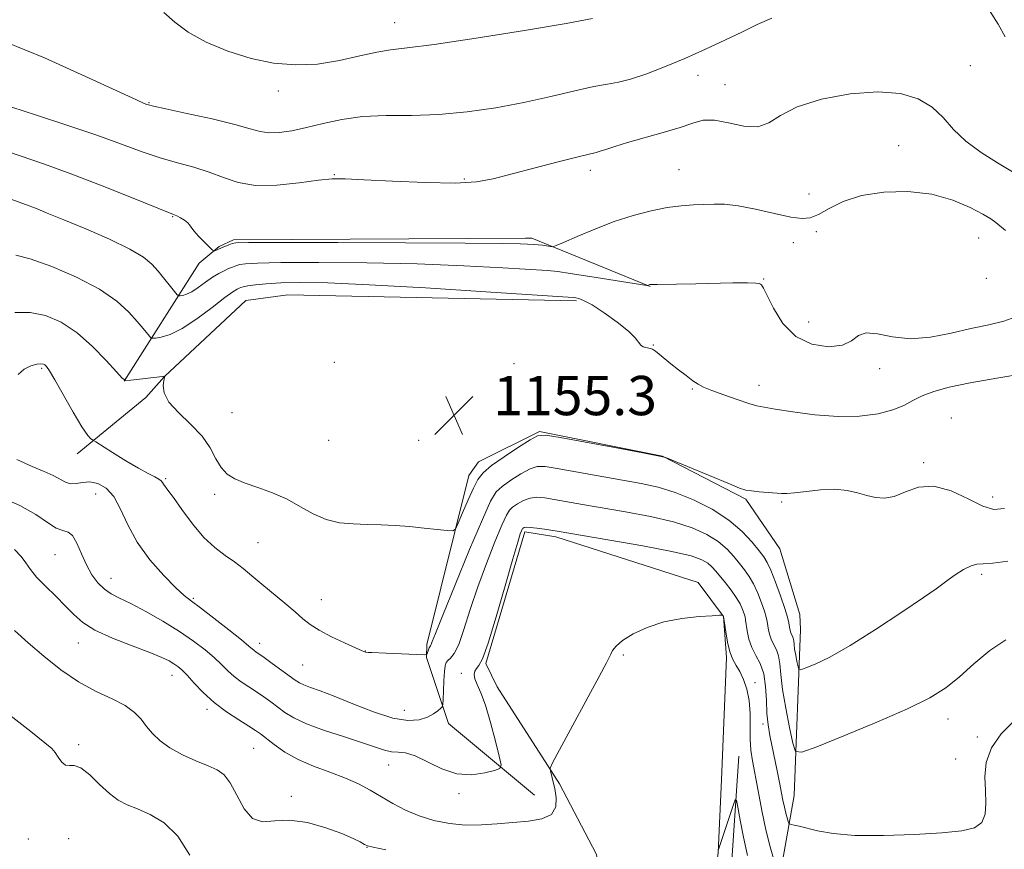
# Model space of a CAD drawing. Extents: x 2067300 to 2070200, y 349800 to 352700.
# Drawn here: x 2068096 to 2068297, y 351042 to 351211 of the extents above; entities that cross this region are included whole.
import ezdxf

# ---------------------------------------------------------------- set-up
doc = ezdxf.new("R2010")
doc.units = 0
doc.header["$MEASUREMENT"] = 0
for name, color, linetype, lineweight in [('DTM HARD BREAKLINE', 7, 'Continuous', 0), ('DTM SPOT ELEVATION', 2, 'Continuous', 13), ('INDEX CONTOUR', 41, 'Continuous', 13), ('INTERMEDIATE CONTOUR', 44, 'Continuous', 0), ('SPOT ELEVATION', 7, 'Continuous', 0)]:
    doc.layers.add(name, color=color, linetype=linetype, lineweight=lineweight)
doc.styles.add('Style-ITALICS', font='ITALICS.shx')

# ---------------------------------------------------------------- blocks, each defined once
blk = doc.blocks.new('SPOT')
at = {"layer": 'SPOT ELEVATION'}
for p, q in [((-3.91, -3.91), (3.82, 3.81)), ((-1.65, 3.77), (1.72, -3.93))]:
    blk.add_line(p, q, dxfattribs=at)

msp = doc.modelspace()

# ---------------------------------------------------------------- linework, layer by layer
at = {"layer": 'DTM HARD BREAKLINE'}
for points in [[(2068117.454, 351137.579, 1153.997), (2068132.716, 351161.553, 1159.544), (2068136.803, 351164.965, 1160.176), (2068139.712, 351166.308, 1160.237), (2068199.145, 351166.635, 1160.468), (2068200.435, 351166.649, 1160.453), (2068224.482, 351156.795, 1157.942)], [(2068209.534, 351153.878, 1155.738), (2068150.778, 351155.126, 1154.706), (2068142.215, 351153.965, 1154.706), (2068125.648, 351138.517, 1153.997), (2068121.849, 351134.252, 1153.797), (2068107.855, 351122.769, 1151.44)], [(2068202.009, 351127.271, 1154.136), (2068189.562, 351121.154, 1154.805), (2068187.592, 351118.378, 1154.837), (2068179.05, 351083.93, 1152.319), (2068178.969, 351081.295, 1151.921), (2068183.49, 351067.832, 1149.323), (2068200.933, 351053.285, 1147.203)], [(2068202.009, 351127.271, 1154.136), (2068227.012, 351122.313, 1154.009), (2068243.983, 351113.501, 1153.801), (2068250.913, 351103.401, 1153.53), (2068254.971, 351090.02, 1153.132), (2068255.09, 351086.962, 1152.973), (2068253.778, 351053.217, 1149.052), (2068249.603, 351029.487, 1144.764), (2068247.123, 350995.267, 1140.477), (2068244.756, 350964.318, 1135.584), (2068244.48, 350948.954, 1133.814), (2068245.645, 350943.291, 1132.619), (2068256.251, 350930.159, 1131.487), (2068258.805, 350928.504, 1130.531), (2068325.476, 350911.65, 1127.582)], [(2068240.053, 351081.3, 1145.752), (2068239.443, 351089.608, 1145.991), (2068234.26, 351096.551, 1146.198), (2068205.324, 351105.857, 1147.633), (2068199.02, 351106.902, 1147.649), (2068191.074, 351080.035, 1147.856), (2068193.374, 351075.313, 1147.537), (2068206.07, 351055.594, 1145.704), (2068213.484, 351041.345, 1144.333), (2068217.058, 351027.847, 1142.453), (2068218.575, 351008.991, 1139.6), (2068217.519, 350985.429, 1135.95), (2068212.804, 350957.134, 1132.379), (2068207.173, 350935.284, 1129.128), (2068201.967, 350924.836, 1127.901)], [(2068240.053, 351081.3, 1145.752), (2068239.045, 351056.375, 1145.226), (2068238.335, 351041.608, 1143.967), (2068235.009, 351014.503, 1140.827), (2068233.281, 350986.242, 1136.826), (2068232.807, 350965.009, 1133.75), (2068235.11, 350930.412, 1128.459)], [(2068242.515, 351061.205, 1144.86), (2068240.875, 351035.974, 1142.246), (2068238.796, 351005.844, 1138.309), (2068236.682, 350975.861, 1133.846), (2068236.9, 350954.505, 1130.547), (2068241.338, 350922.604, 1126.498)]]:
    msp.add_polyline3d(points, dxfattribs=at)
at = {"layer": 'DTM SPOT ELEVATION'}
for p in [(2068172.47, 351210.55, 1166.8), (2068289.68, 351201.78, 1163.085), (2068234.25, 351199.79, 1163.3), (2068239.76, 351197.89, 1162.6), (2068148.84, 351196.62, 1165.6), (2068122.54, 351194.23, 1164.1), (2068275.05, 351185.51, 1160.8), (2068212.32, 351180.5, 1161.5), (2068230.39, 351180.63, 1160.9), (2068160.23, 351179.61, 1162.1), (2068186.67, 351178.71, 1162.2), (2068256.79, 351175.63, 1161.3), (2068127.3, 351171.05, 1159.9), (2068258.32, 351167.97, 1159.3), (2068291.32, 351166.71, 1159.1), (2068253.6, 351165.78, 1158.9), (2068247.57, 351158.34, 1158.1), (2068292.88, 351158.5, 1159.7), (2068256.73, 351149.57, 1158.9), (2068225.144, 351144.929, 1156.074), (2068100.68, 351140.19, 1151.8), (2068160.219, 351141.403, 1155.113), (2068196.765, 351141.107, 1155.314), (2068271.18, 351140.1, 1157.4), (2068233.071, 351135.973, 1155.888), (2068246.63, 351136.73, 1156.5), (2068139.398, 351131.165, 1155.02), (2068285.81, 351130.08, 1154.8), (2068159.071, 351125.48, 1155.345), (2068177.415, 351125.534, 1155.345), (2068280.14, 351120.97, 1154.3), (2068125.904, 351117.714, 1152.182), (2068111.62, 351114.55, 1149.1), (2068135.867, 351114.481, 1153.609), (2068294.17, 351113.98, 1154.6), (2068251.29, 351112.97, 1153.8), (2068144.667, 351104.666, 1152.927), (2068103.346, 351102.247, 1147.128), (2068291.98, 351098.25, 1151.7), (2068114.801, 351097.397, 1148.741), (2068131.518, 351093.31, 1150.182), (2068157.585, 351093.075, 1152.787), (2068108.151, 351084.25, 1145.268), (2068145.05, 351084.14, 1150.554), (2068166.52, 351082.58, 1152.027), (2068219.07, 351081.8, 1145.8), (2068153.76, 351079.74, 1151.02), (2068186.1, 351078.09, 1148.2), (2068127.19, 351077.65, 1145.283), (2068245.85, 351076.17, 1146.3), (2068134.31, 351070.76, 1145.562), (2068174.44, 351070.52, 1150.958), (2068247.48, 351067.73, 1147.6), (2068285.1, 351068.75, 1149.4), (2068291.08, 351065.12, 1148.3), (2068108.22, 351063.52, 1142.3), (2068143.83, 351062.78, 1145.004), (2068286.66, 351060.63, 1149.7), (2068171.25, 351059.38, 1147.237), (2068151.46, 351053, 1144.167), (2068185.58, 351053.57, 1147.717), (2068097.97, 351044.34, 1141.2), (2068106.18, 351044.4, 1140.4), (2068166.88, 351042.65, 1143.95)]:
    msp.add_point(p, dxfattribs=at)
at = {"layer": 'INDEX CONTOUR'}
for points in [[(2068091.286, 351185.141, 1160), (2068101.221, 351181.703, 1160), (2068106.796, 351179.689, 1160), (2068112.989, 351177.312, 1160), (2068118.966, 351174.939, 1160), (2068127.522, 351171.5, 1160), (2068128.147, 351171.207, 1160), (2068128.8969, 351170.8, 1160), (2068129.7241, 351170.303, 1160), (2068130.392, 351169.819, 1160), (2068130.76, 351169.404, 1160), (2068131.056, 351168.919, 1160), (2068131.603, 351168.173, 1160), (2068132.608, 351167.066, 1160), (2068133.813, 351165.839, 1160), (2068135.43, 351164.257, 1160), (2068135.699, 351164.074, 1160), (2068135.884, 351164.114, 1160), (2068137.232, 351164.706, 1160), (2068138.7591, 351165.338, 1160), (2068139.4069, 351165.593, 1160), (2068140.157, 351165.739, 1160), (2068142.748, 351165.797, 1160), (2068149.297, 351165.799, 1160), (2068160.92, 351165.776, 1160), (2068174.738, 351165.732, 1160), (2068186.871, 351165.667, 1160), (2068194.372, 351165.584, 1160), (2068198.0231, 351165.499, 1160), (2068201.022, 351165.378, 1160), (2068201.697, 351165.322, 1160), (2068202.557, 351165.212, 1160), (2068204.196, 351164.963, 1160), (2068204.68, 351164.933, 1160), (2068205.378, 351165.153, 1160), (2068206.886, 351165.81, 1160), (2068209.614, 351167.011, 1160), (2068213.225, 351168.526, 1160), (2068217.192, 351170.046, 1160), (2068221.063, 351171.31, 1160), (2068224.679, 351172.266, 1160), (2068227.955, 351172.914, 1160), (2068230.829, 351173.272, 1160), (2068233.33, 351173.439, 1160), (2068237.492, 351173.62, 1160), (2068239.638, 351173.585, 1160), (2068242.385, 351173.258, 1160), (2068245.9661, 351172.55, 1160), (2068249.809, 351171.685, 1160), (2068253.145, 351170.963, 1160), (2068255.436, 351170.643, 1160), (2068257.084, 351170.811, 1160), (2068258.721, 351171.509, 1160), (2068260.894, 351172.709, 1160), (2068263.788, 351174.106, 1160), (2068267.5001, 351175.323, 1160), (2068272.0269, 351176.038, 1160), (2068276.963, 351176.147, 1160), (2068281.803, 351175.597, 1160), (2068286.098, 351174.413, 1160), (2068289.626, 351172.928, 1160), (2068292.223, 351171.548, 1160), (2068293.833, 351170.572, 1160), (2068294.834, 351169.85, 1160), (2068296.841, 351168.2041, 1160)], [(2068095.593, 351121.593, 1150), (2068098.74, 351120.182, 1150), (2068101.155, 351119.182, 1150), (2068102.978, 351118.372, 1150), (2068105.481, 351116.96, 1150), (2068106.537, 351116.632, 1150), (2068107.69, 351116.701, 1150), (2068108.993, 351116.94, 1150), (2068110.471, 351117.039, 1150), (2068112.118, 351116.7141, 1150), (2068113.803, 351115.78, 1150), (2068115.367, 351114.073, 1150), (2068116.736, 351111.509, 1150), (2068118.193, 351108.309, 1150), (2068120.109, 351104.77, 1150), (2068122.694, 351101.206, 1150), (2068125.514, 351097.981, 1150), (2068127.975, 351095.4771, 1150), (2068129.693, 351093.899, 1150), (2068131.141, 351092.752, 1150), (2068133.001, 351091.366, 1150), (2068135.714, 351089.287, 1150), (2068138.746, 351086.916, 1150), (2068141.318, 351084.869, 1150), (2068142.854, 351083.609, 1150), (2068143.922, 351082.6809, 1150), (2068144.271, 351082.419, 1150), (2068145.941, 351081.258, 1150), (2068147.575, 351080.096, 1150), (2068152.26, 351076.693, 1150), (2068153.118, 351076.1329, 1150), (2068154.037, 351075.692, 1150), (2068155.35, 351075.205, 1150), (2068157.3109, 351074.5, 1150), (2068160.157, 351073.402, 1150), (2068163.966, 351071.848, 1150), (2068168.188, 351070.21, 1150), (2068172.116, 351068.967, 1150), (2068175.193, 351068.479, 1150), (2068177.47, 351068.617, 1150), (2068179.15, 351069.129, 1150), (2068180.408, 351069.7831, 1150), (2068181.307, 351070.43, 1150), (2068181.884, 351070.941, 1150), (2068182.187, 351071.273, 1150), (2068182.313, 351071.735, 1150), (2068182.368, 351072.724, 1150), (2068182.442, 351074.472, 1150), (2068182.541, 351076.5639, 1150), (2068182.655, 351078.424, 1150), (2068182.787, 351079.615, 1150), (2068182.991, 351080.276, 1150), (2068183.3369, 351080.686, 1150), (2068183.882, 351081.151, 1150), (2068184.619, 351082.087, 1150), (2068185.529, 351083.934, 1150), (2068186.606, 351086.996, 1150), (2068187.883, 351091.029, 1150), (2068189.408, 351095.652, 1150), (2068191.167, 351100.448, 1150), (2068192.913, 351104.85, 1150), (2068194.335, 351108.257, 1150), (2068195.234, 351110.2651, 1150), (2068195.843, 351111.273, 1150), (2068196.506, 351111.879, 1150), (2068197.484, 351112.551, 1150), (2068198.72, 351113.231, 1150), (2068200.074, 351113.7291, 1150), (2068201.465, 351113.902, 1150), (2068203.037, 351113.79, 1150), (2068204.991, 351113.476, 1150), (2068210.722, 351112.463, 1150), (2068219.506, 351110.941, 1150), (2068224.554, 351109.983, 1150), (2068229.238, 351108.893, 1150), (2068233.057, 351107.672, 1150), (2068236.042, 351106.332, 1150), (2068238.353, 351104.884, 1150), (2068240.145, 351103.354, 1150), (2068241.554, 351101.826, 1150), (2068242.708, 351100.397, 1150), (2068243.722, 351099.112, 1150), (2068244.652, 351097.812, 1150), (2068245.538, 351096.286, 1150), (2068246.399, 351094.413, 1150), (2068247.172, 351092.447, 1150), (2068247.769, 351090.731, 1150), (2068248.135, 351089.5101, 1150), (2068248.334, 351088.621, 1150), (2068248.605, 351086.858, 1150), (2068248.822, 351085.821, 1150), (2068249.166, 351084.794, 1150), (2068250.185, 351082.82, 1150), (2068250.612, 351081.594, 1150), (2068250.855, 351079.987, 1150), (2068251.061, 351077.794, 1150), (2068251.431, 351074.802, 1150), (2068252.095, 351070.981, 1150), (2068252.885, 351067.039, 1150), (2068253.559, 351063.867, 1150), (2068254.097, 351062.178, 1150), (2068255.358, 351061.983, 1150), (2068258.423, 351063.114, 1150), (2068263.914, 351065.333, 1150), (2068270.621, 351068.109, 1150), (2068276.872, 351070.842, 1150), (2068281.414, 351073.101, 1150), (2068284.6571, 351075.129, 1150), (2068287.429, 351077.34, 1150), (2068290.399, 351079.988, 1150), (2068293.598, 351082.688, 1150), (2068296.902, 351084.897, 1150)]]:
    msp.add_polyline3d(points, dxfattribs=at)
at = {"layer": 'INTERMEDIATE CONTOUR'}
for points in [[(2068125.5319, 351212.623, 1166), (2068127.778, 351210.65, 1166), (2068130.481, 351208.608, 1166), (2068134.169, 351206.579, 1166), (2068138.583, 351204.731, 1166), (2068143.267, 351203.255, 1166), (2068147.856, 351202.31, 1166), (2068152.34, 351201.932, 1166), (2068156.8, 351202.125, 1166), (2068161.242, 351202.832, 1166), (2068165.383, 351203.764, 1166), (2068168.867, 351204.568, 1166), (2068171.661, 351205.022, 1166), (2068175.024, 351205.399, 1166), (2068180.538, 351206.102, 1166), (2068189.103, 351207.392, 1166), (2068198.896, 351208.974, 1166), (2068207.411, 351210.4101, 1166), (2068212.786, 351211.366, 1166)], [(2068293.571, 351213.055, 1164), (2068295.329, 351210.2441, 1164), (2068296.759, 351207.664, 1164)], [(2068093.269, 351206.647, 1164), (2068101.245, 351203.354, 1164), (2068109.441, 351199.677, 1164), (2068119.934, 351194.822, 1164), (2068121.553, 351194.103, 1164), (2068122.032, 351193.915, 1164), (2068122.395, 351193.803, 1164), (2068123.442, 351193.552, 1164), (2068125.922, 351193.008, 1164), (2068130.231, 351192.082, 1164), (2068135.371, 351190.947, 1164), (2068139.991, 351189.8371, 1164), (2068143.099, 351188.957, 1164), (2068145.133, 351188.368, 1164), (2068146.885, 351188.099, 1164), (2068149.007, 351188.166, 1164), (2068151.5901, 351188.54, 1164), (2068154.58, 351189.178, 1164), (2068157.945, 351190.008, 1164), (2068161.725, 351190.83, 1164), (2068165.9791, 351191.4139, 1164), (2068170.74, 351191.617, 1164), (2068175.937, 351191.653, 1164), (2068181.469, 351191.822, 1164), (2068187.228, 351192.3589, 1164), (2068193.063, 351193.226, 1164), (2068198.811, 351194.317, 1164), (2068204.281, 351195.515, 1164), (2068209.148, 351196.645, 1164), (2068213.058, 351197.522, 1164), (2068215.839, 351198.0421, 1164), (2068218.059, 351198.4411, 1164), (2068220.467, 351199.04, 1164), (2068223.6369, 351200.085, 1164), (2068227.442, 351201.528, 1164), (2068231.5771, 351203.251, 1164), (2068235.75, 351205.126, 1164), (2068239.723, 351207, 1164), (2068243.267, 351208.713, 1164), (2068246.296, 351210.164, 1164), (2068249.268, 351211.4729, 1164)], [(2068094.601, 351193.371, 1162), (2068099.6209, 351191.724, 1162), (2068105.7861, 351189.6899, 1162), (2068111.876, 351187.619, 1162), (2068116.94, 351185.8, 1162), (2068121.11, 351184.276, 1162), (2068124.79, 351183.03, 1162), (2068128.302, 351182.02, 1162), (2068131.652, 351181.108, 1162), (2068134.763, 351180.132, 1162), (2068137.643, 351179.013, 1162), (2068140.644, 351177.996, 1162), (2068144.203, 351177.409, 1162), (2068148.546, 351177.467, 1162), (2068153.073, 351177.93, 1162), (2068156.974, 351178.445, 1162), (2068159.788, 351178.727, 1162), (2068162.46, 351178.755, 1162), (2068166.283, 351178.579, 1162), (2068172.079, 351178.266, 1162), (2068178.779, 351177.975, 1162), (2068184.843, 351177.883, 1162), (2068189.185, 351178.137, 1162), (2068192.556, 351178.751, 1162), (2068200.815, 351180.941, 1162), (2068205.762, 351182.212, 1162), (2068209.852, 351183.237, 1162), (2068213.482, 351184.106, 1162), (2068214.324, 351184.351, 1162), (2068215.499, 351184.753, 1162), (2068217.299, 351185.354, 1162), (2068219.912, 351186.15, 1162), (2068227.165, 351188.1799, 1162), (2068230.5839, 351189.217, 1162), (2068233.166, 351190.109, 1162), (2068235.303, 351190.671, 1162), (2068237.598, 351190.703, 1162), (2068240.47, 351190.144, 1162), (2068243.5809, 351189.48, 1162), (2068246.409, 351189.338, 1162), (2068248.669, 351190.162, 1162), (2068251.029, 351191.672, 1162), (2068254.398, 351193.407, 1162), (2068259.357, 351194.947, 1162), (2068265.182, 351196.042, 1162), (2068270.825, 351196.485, 1162), (2068275.446, 351196.126, 1162), (2068279.052, 351195.039, 1162), (2068281.8569, 351193.354, 1162), (2068284.12, 351191.217, 1162), (2068286.259, 351188.827, 1162), (2068288.735, 351186.401, 1162), (2068291.84, 351184.12, 1162), (2068295.188, 351182.041, 1162), (2068298.225, 351180.191, 1162)], [(2068093.66, 351174.882, 1158), (2068097.607, 351173.451, 1158), (2068099.397, 351172.758, 1158), (2068101.801, 351171.788, 1158), (2068105.1731, 351170.4, 1158), (2068109.642, 351168.5359, 1158), (2068114.444, 351166.446, 1158), (2068118.591, 351164.4589, 1158), (2068121.358, 351162.814, 1158), (2068123.0771, 351161.387, 1158), (2068124.341, 351159.966, 1158), (2068128.268, 351155.148, 1158), (2068128.554, 351154.9259, 1158), (2068128.848, 351154.923, 1158), (2068129.358, 351155.003, 1158), (2068130.137, 351155.24, 1158), (2068131.2019, 351155.763, 1158), (2068132.538, 351156.64, 1158), (2068134.01, 351157.699, 1158), (2068135.449, 351158.709, 1158), (2068136.72, 351159.488, 1158), (2068137.804, 351160.051, 1158), (2068138.716, 351160.467, 1158), (2068139.485, 351160.7939, 1158), (2068140.21, 351161.056, 1158), (2068141.007, 351161.2731, 1158), (2068142.152, 351161.456, 1158), (2068144.564, 351161.6, 1158), (2068149.317, 351161.694, 1158), (2068157.071, 351161.721, 1158), (2068166.805, 351161.647, 1158), (2068177.078, 351161.431, 1158), (2068186.583, 351161.0591, 1158), (2068194.542, 351160.631, 1158), (2068203.618, 351160.055, 1158), (2068205.707, 351159.858, 1158), (2068208.195, 351159.503, 1158), (2068212.202, 351158.881, 1158), (2068223.828, 351157.0489, 1158), (2068223.986, 351157.0489, 1158), (2068224.277, 351157.168, 1158), (2068224.436, 351157.205, 1158), (2068224.89, 351157.236, 1158), (2068225.939, 351157.265, 1158), (2068233.8151, 351157.398, 1158), (2068241.348, 351157.541, 1158), (2068244.287, 351157.567, 1158), (2068245.97, 351157.529, 1158), (2068246.691, 351157.442, 1158), (2068246.939, 351157.3299, 1158), (2068247.15, 351157.143, 1158), (2068247.552, 351156.515, 1158), (2068248.317, 351155.007, 1158), (2068249.604, 351152.394, 1158), (2068251.509, 351149.321, 1158), (2068254.114, 351146.65, 1158), (2068257.376, 351145.064, 1158), (2068260.761, 351144.538, 1158), (2068263.61, 351144.868, 1158), (2068265.492, 351145.794, 1158), (2068266.875, 351146.821, 1158), (2068268.453, 351147.399, 1158), (2068270.779, 351147.17, 1158), (2068273.84, 351146.56, 1158), (2068277.485, 351146.19, 1158), (2068281.536, 351146.515, 1158), (2068285.73, 351147.331, 1158), (2068289.779, 351148.268, 1158), (2068293.415, 351149.049, 1158), (2068296.452, 351149.761, 1158), (2068298.724, 351150.585, 1158)], [(2068095.391, 351163.2, 1156), (2068098.353, 351162.478, 1156), (2068102.714, 351160.93, 1156), (2068107.744, 351158.747, 1156), (2068112.424, 351156.275, 1156), (2068115.951, 351153.826, 1156), (2068118.41, 351151.583, 1156), (2068120.105, 351149.695, 1156), (2068121.3, 351148.278, 1156), (2068122.603, 351146.6861, 1156), (2068122.89, 351146.3729, 1156), (2068123.21, 351146.282, 1156), (2068123.838, 351146.336, 1156), (2068125.007, 351146.518, 1156), (2068126.796, 351147.062, 1156), (2068129.24, 351148.262, 1156), (2068132.27, 351150.258, 1156), (2068135.384, 351152.5701, 1156), (2068137.972, 351154.563, 1156), (2068139.587, 351155.76, 1156), (2068140.424, 351156.309, 1156), (2068140.84, 351156.519, 1156), (2068141.175, 351156.652, 1156), (2068141.684, 351156.786, 1156), (2068142.607, 351156.953, 1156), (2068144.1479, 351157.173, 1156), (2068146.379, 351157.404, 1156), (2068149.338, 351157.589, 1156), (2068153.222, 351157.667, 1156), (2068158.871, 351157.5629, 1156), (2068167.285, 351157.195, 1156), (2068178.7941, 351156.5349, 1156), (2068191.061, 351155.762, 1156), (2068208.823, 351154.588, 1156), (2068209.397, 351154.5271, 1156), (2068209.949, 351154.406, 1156), (2068210.964, 351154, 1156), (2068212.663, 351153.064, 1156), (2068215.117, 351151.47, 1156), (2068217.811, 351149.545, 1156), (2068220.086, 351147.7301, 1156), (2068221.458, 351146.378, 1156), (2068222.582, 351144.897, 1156), (2068223.061, 351144.558, 1156), (2068223.596, 351144.376, 1156), (2068224.545, 351144.201, 1156), (2068224.994, 351144.036, 1156), (2068225.567, 351143.682, 1156), (2068226.36, 351143.062, 1156), (2068228.701, 351141.1151, 1156), (2068230.23, 351139.891, 1156), (2068231.799, 351138.678, 1156), (2068233.178, 351137.65, 1156), (2068234.256, 351136.919, 1156), (2068235.383, 351136.33, 1156), (2068237.026, 351135.663, 1156), (2068239.461, 351134.773, 1156), (2068242.209, 351133.816, 1156), (2068244.601, 351133.0251, 1156), (2068246.225, 351132.555, 1156), (2068247.7061, 351132.252, 1156), (2068249.926, 351131.883, 1156), (2068253.505, 351131.3, 1156), (2068258.012, 351130.691, 1156), (2068262.75, 351130.331, 1156), (2068267.117, 351130.426, 1156), (2068270.8811, 351130.918, 1156), (2068273.9009, 351131.683, 1156), (2068276.14, 351132.602, 1156), (2068277.961, 351133.587, 1156), (2068279.8331, 351134.553, 1156), (2068282.193, 351135.444, 1156), (2068285.365, 351136.303, 1156), (2068289.645, 351137.198, 1156), (2068295.069, 351138.161, 1156), (2068300.649, 351139.081, 1156)], [(2068095.196, 351151.511, 1154), (2068098.304, 351151.509, 1154), (2068101.441, 351150.904, 1154), (2068104.646, 351149.543, 1154), (2068107.872, 351147.419, 1154), (2068111.024, 351144.638, 1154), (2068113.805, 351141.751, 1154), (2068115.87, 351139.422, 1154), (2068117.041, 351138.14, 1154), (2068117.808, 351137.706, 1154), (2068118.827, 351137.748, 1154), (2068125.272, 351138.503, 1154), (2068125.707, 351138.574, 1154), (2068125.701, 351138.52, 1154), (2068125.539, 351137.717, 1154), (2068125.401, 351136.663, 1154), (2068125.594, 351135.165, 1154), (2068126.547, 351133.297, 1154), (2068128.507, 351131.14, 1154), (2068130.982, 351128.793, 1154), (2068133.3, 351126.361, 1154), (2068134.956, 351123.962, 1154), (2068136.13, 351121.765, 1154), (2068137.171, 351119.951, 1154), (2068138.393, 351118.634, 1154), (2068139.972, 351117.66, 1154), (2068142.046, 351116.807, 1154), (2068144.681, 351115.88, 1154), (2068147.637, 351114.797, 1154), (2068150.603, 351113.501, 1154), (2068153.343, 351111.997, 1154), (2068155.9349, 351110.518, 1154), (2068158.534, 351109.356, 1154), (2068161.26, 351108.718, 1154), (2068164.081, 351108.47, 1154), (2068166.931, 351108.393, 1154), (2068169.762, 351108.301, 1154), (2068172.607, 351108.15, 1154), (2068175.517, 351107.93, 1154), (2068178.472, 351107.646, 1154), (2068181.157, 351107.351, 1154), (2068183.184, 351107.114, 1154), (2068184.3141, 351107.045, 1154), (2068184.9, 351107.434, 1154), (2068185.448, 351108.613, 1154), (2068186.333, 351110.751, 1154), (2068187.437, 351113.357, 1154), (2068188.512, 351115.774, 1154), (2068189.428, 351117.532, 1154), (2068190.518, 351118.9039, 1154), (2068192.229, 351120.348, 1154), (2068194.805, 351122.173, 1154), (2068197.68, 351124.081, 1154), (2068200.082, 351125.625, 1154), (2068201.591, 351126.448, 1154), (2068203.19, 351126.562, 1154), (2068206.213, 351126.07, 1154), (2068217.664, 351123.976, 1154), (2068222.984, 351122.9809, 1154), (2068226.062, 351122.375, 1154), (2068227.319, 351122.092, 1154), (2068227.625, 351121.99, 1154), (2068227.804, 351121.91, 1154), (2068240.616, 351116.62, 1154), (2068242.699, 351115.789, 1154), (2068243.953, 351115.391, 1154), (2068245.1, 351115.205, 1154), (2068246.674, 351115.051, 1154), (2068251.2211, 351114.669, 1154), (2068252.322, 351114.659, 1154), (2068253.892, 351114.801, 1154), (2068256.289, 351115.114, 1154), (2068259.184, 351115.433, 1154), (2068262.078, 351115.547, 1154), (2068264.575, 351115.31, 1154), (2068266.701, 351114.83, 1154), (2068268.586, 351114.282, 1154), (2068270.362, 351113.843, 1154), (2068272.172, 351113.712, 1154), (2068274.16, 351114.093, 1154), (2068276.456, 351115.034, 1154), (2068279.13, 351115.973, 1154), (2068282.236, 351116.19, 1154), (2068285.737, 351115.219, 1154), (2068289.225, 351113.592, 1154), (2068292.203, 351112.096, 1154), (2068294.416, 351111.388, 1154), (2068296.589, 351111.631, 1154)], [(2068095.87, 351138.9, 1152), (2068097.101, 351139.989, 1152), (2068098.49, 351140.651, 1152), (2068099.713, 351140.989, 1152), (2068100.527, 351141.096, 1152), (2068101.0129, 351141.0321, 1152), (2068101.334, 351140.847, 1152), (2068101.669, 351140.508, 1152), (2068102.257, 351139.643, 1152), (2068103.354, 351137.796, 1152), (2068107.094, 351131.242, 1152), (2068108.869, 351128.25, 1152), (2068110.035, 351126.507, 1152), (2068110.672, 351125.777, 1152), (2068110.976, 351125.5831, 1152), (2068111.183, 351125.482, 1152), (2068111.681, 351125.177, 1152), (2068115.079, 351123.025, 1152), (2068117.777, 351121.347, 1152), (2068120.358, 351119.807, 1152), (2068122.319, 351118.734, 1152), (2068123.66, 351118.061, 1152), (2068124.506, 351117.617, 1152), (2068124.987, 351117.256, 1152), (2068125.252, 351116.926, 1152), (2068125.457, 351116.596, 1152), (2068126.366, 351115.3889, 1152), (2068127.467, 351113.859, 1152), (2068129.19, 351111.403, 1152), (2068131.344, 351108.489, 1152), (2068133.657, 351105.748, 1152), (2068135.898, 351103.659, 1152), (2068137.997, 351102.089, 1152), (2068139.925, 351100.752, 1152), (2068141.69, 351099.398, 1152), (2068143.461, 351097.914, 1152), (2068145.443, 351096.225, 1152), (2068150.129, 351092.3451, 1152), (2068152.228, 351090.581, 1152), (2068153.84, 351089.179, 1152), (2068155.316, 351087.999, 1152), (2068157.1449, 351086.829, 1152), (2068159.628, 351085.528, 1152), (2068162.311, 351084.254, 1152), (2068164.552, 351083.238, 1152), (2068165.892, 351082.6461, 1152), (2068166.599, 351082.389, 1152), (2068167.1249, 351082.31, 1152), (2068167.8691, 351082.275, 1152), (2068170.745, 351082.184, 1152), (2068178.53, 351081.85, 1152), (2068178.958, 351081.903, 1152), (2068179.087, 351082.095, 1152), (2068179.381, 351082.861, 1152), (2068179.546, 351083.23, 1152), (2068179.687, 351083.473, 1152), (2068179.813, 351083.667, 1152), (2068179.941, 351083.931, 1152), (2068180.156, 351084.514, 1152), (2068180.7991, 351086.202, 1152), (2068182.278, 351089.916, 1152), (2068184.798, 351096.0929, 1152), (2068187.756, 351103.247, 1152), (2068190.349, 351109.41, 1152), (2068192.013, 351113.127, 1152), (2068193.141, 351114.992, 1152), (2068194.367, 351116.114, 1152), (2068196.145, 351117.3619, 1152), (2068198.2, 351118.656, 1152), (2068200.078, 351119.677, 1152), (2068201.528, 351120.175, 1152), (2068203.113, 351120.176, 1152), (2068205.5991, 351119.774, 1152), (2068222.689, 351116.701, 1152), (2068226.128, 351115.943, 1152), (2068229.56, 351114.894, 1152), (2068233.303, 351113.377, 1152), (2068237.089, 351111.4591, 1152), (2068240.506, 351109.267, 1152), (2068243.223, 351106.954, 1152), (2068245.247, 351104.772, 1152), (2068246.669, 351102.996, 1152), (2068247.61, 351101.761, 1152), (2068248.311, 351100.638, 1152), (2068249.048, 351099.056, 1152), (2068250.009, 351096.644, 1152), (2068251.044, 351093.843, 1152), (2068251.922, 351091.292, 1152), (2068252.467, 351089.485, 1152), (2068252.742, 351088.329, 1152), (2068252.952, 351087.029, 1152), (2068253.037, 351086.601, 1152), (2068253.151, 351086.253, 1152), (2068253.485, 351085.606, 1152), (2068253.624, 351085.205, 1152), (2068253.704, 351084.679, 1152), (2068253.771, 351083.962, 1152), (2068253.892, 351082.982, 1152), (2068254.11, 351081.732, 1152), (2068254.368, 351080.442, 1152), (2068254.589, 351079.403, 1152), (2068254.765, 351078.851, 1152), (2068255.178, 351078.787, 1152), (2068256.181, 351079.157, 1152), (2068258.088, 351079.958, 1152), (2068261.0511, 351081.3879, 1152), (2068265.183, 351083.698, 1152), (2068270.388, 351086.956, 1152), (2068275.7399, 351090.499, 1152), (2068280.106, 351093.481, 1152), (2068282.691, 351095.298, 1152), (2068285.135, 351097.094, 1152), (2068286.595, 351098.11, 1152), (2068288.282, 351099.18, 1152), (2068289.815, 351099.982, 1152), (2068290.982, 351100.299, 1152), (2068292.237, 351100.353, 1152), (2068294.2, 351100.474, 1152), (2068297.27, 351100.92, 1152)], [(2068092.044, 351114.094, 1148), (2068096.204, 351112.265, 1148), (2068099.464, 351110.394, 1148), (2068101.869, 351108.744, 1148), (2068103.642, 351107.608, 1148), (2068104.99, 351107.128, 1148), (2068106.056, 351106.84, 1148), (2068106.969, 351106.129, 1148), (2068107.847, 351104.557, 1148), (2068108.757, 351102.404, 1148), (2068109.757, 351100.13, 1148), (2068110.886, 351098.119, 1148), (2068112.1199, 351096.466, 1148), (2068113.421, 351095.193, 1148), (2068114.801, 351094.261, 1148), (2068116.4969, 351093.396, 1148), (2068118.7991, 351092.265, 1148), (2068121.866, 351090.631, 1148), (2068125.332, 351088.652, 1148), (2068128.702, 351086.584, 1148), (2068131.573, 351084.639, 1148), (2068133.915, 351082.865, 1148), (2068135.788, 351081.269, 1148), (2068137.28, 351079.847, 1148), (2068138.567, 351078.574, 1148), (2068139.851, 351077.414, 1148), (2068141.283, 351076.335, 1148), (2068142.8229, 351075.305, 1148), (2068144.3809, 351074.2939, 1148), (2068145.884, 351073.276, 1148), (2068147.327, 351072.245, 1148), (2068150.151, 351070.12, 1148), (2068151.964, 351068.986, 1148), (2068154.581, 351067.756, 1148), (2068158.215, 351066.423, 1148), (2068162.265, 351065.1, 1148), (2068165.923, 351063.928, 1148), (2068168.581, 351063.026, 1148), (2068170.426, 351062.418, 1148), (2068171.844, 351062.103, 1148), (2068173.196, 351062.019, 1148), (2068174.73, 351061.863, 1148), (2068176.6711, 351061.272, 1148), (2068182.069, 351058.616, 1148), (2068185.158, 351057.593, 1148), (2068188.194, 351057.404, 1148), (2068190.866, 351057.788, 1148), (2068192.848, 351058.309, 1148), (2068193.901, 351058.712, 1148), (2068194.143, 351059.459, 1148), (2068193.781, 351061.19, 1148), (2068193.018, 351064.283, 1148), (2068192.029, 351068.06, 1148), (2068190.986, 351071.583, 1148), (2068190.044, 351074.124, 1148), (2068189.299, 351075.799, 1148), (2068188.83, 351076.934, 1148), (2068188.692, 351077.808, 1148), (2068188.828, 351078.5021, 1148), (2068189.158, 351079.049, 1148), (2068189.638, 351079.6319, 1148), (2068190.381, 351081.03, 1148), (2068191.543, 351084.173, 1148), (2068193.181, 351089.548, 1148), (2068194.982, 351095.863, 1148), (2068196.537, 351101.387, 1148), (2068197.537, 351104.802, 1148), (2068198.069, 351106.454, 1148), (2068198.32, 351107.104, 1148), (2068198.455, 351107.404, 1148), (2068198.546, 351107.555, 1148), (2068198.645, 351107.645, 1148), (2068198.824, 351107.74, 1148), (2068199.24, 351107.805, 1148), (2068200.07, 351107.781, 1148), (2068201.402, 351107.629, 1148), (2068202.962, 351107.404, 1148), (2068205.544, 351106.987, 1148), (2068216.322, 351105.182, 1148), (2068222.979, 351104.024, 1148), (2068228.915, 351102.892, 1148), (2068232.812, 351101.968, 1148), (2068234.995, 351101.205, 1148), (2068236.2, 351100.5, 1148), (2068237.067, 351099.754, 1148), (2068237.8601, 351098.881, 1148), (2068239.834, 351096.464, 1148), (2068240.9921, 351094.986, 1148), (2068242.027, 351093.515, 1148), (2068242.79, 351092.182, 1148), (2068243.299, 351091.0521, 1148), (2068243.615, 351090.171, 1148), (2068243.802, 351089.534, 1148), (2068243.9261, 351088.9131, 1148), (2068244.257, 351086.686, 1148), (2068244.608, 351085.041, 1148), (2068245.181, 351083.336, 1148), (2068246.0009, 351081.728, 1148), (2068246.885, 351080.033, 1148), (2068247.599, 351077.984, 1148), (2068247.981, 351075.416, 1148), (2068248.142, 351072.593, 1148), (2068248.268, 351069.883, 1148), (2068248.505, 351067.547, 1148), (2068248.862, 351065.416, 1148), (2068250.332, 351058.2289, 1148), (2068250.801, 351055.862, 1148), (2068251.507, 351052.207, 1148), (2068251.807, 351050.804, 1148), (2068252.108, 351049.594, 1148), (2068252.3829, 351048.6131, 1148), (2068252.592, 351047.921, 1148), (2068252.722, 351047.548, 1148), (2068252.879, 351047.388, 1148), (2068253.198, 351047.307, 1148), (2068253.808, 351047.181, 1148), (2068254.826, 351046.946, 1148), (2068258.566, 351045.993, 1148), (2068261.726, 351045.427, 1148), (2068266.171, 351045.057, 1148), (2068271.984, 351045.03, 1148), (2068278.266, 351045.262, 1148), (2068283.877, 351045.618, 1148), (2068287.9231, 351046.019, 1148), (2068290.505, 351046.637, 1148), (2068291.971, 351047.704, 1148), (2068292.655, 351049.387, 1148), (2068292.822, 351051.596, 1148), (2068292.722, 351054.174, 1148), (2068292.626, 351056.977, 1148), (2068292.899, 351059.905, 1148), (2068293.929, 351062.868, 1148), (2068295.942, 351065.752, 1148), (2068298.52, 351068.349, 1148)], [(2068095.151, 351103.256, 1146), (2068096.466, 351101.851, 1146), (2068097.437, 351100.5501, 1146), (2068098.375, 351099.215, 1146), (2068099.632, 351097.666, 1146), (2068101.44, 351095.791, 1146), (2068103.536, 351093.749, 1146), (2068105.536, 351091.768, 1146), (2068107.216, 351090.019, 1146), (2068109.01, 351088.427, 1146), (2068111.515, 351086.86, 1146), (2068115.084, 351085.236, 1146), (2068119.085, 351083.669, 1146), (2068122.643, 351082.323, 1146), (2068125.094, 351081.318, 1146), (2068126.613, 351080.584, 1146), (2068127.589, 351080.008, 1146), (2068128.376, 351079.46, 1146), (2068129.202, 351078.749, 1146), (2068130.259, 351077.668, 1146), (2068131.706, 351076.085, 1146), (2068133.5549, 351074.165, 1146), (2068135.78, 351072.147, 1146), (2068138.295, 351070.25, 1146), (2068140.772, 351068.607, 1146), (2068142.8201, 351067.329, 1146), (2068144.192, 351066.456, 1146), (2068145.209, 351065.7381, 1146), (2068147.958, 351063.571, 1146), (2068150.134, 351062.04, 1146), (2068152.842, 351060.501, 1146), (2068156.006, 351059.1391, 1146), (2068159.33, 351057.918, 1146), (2068162.4641, 351056.746, 1146), (2068165.1519, 351055.5439, 1146), (2068167.5211, 351054.286, 1146), (2068172.16, 351051.565, 1146), (2068174.702, 351050.212, 1146), (2068177.468, 351049.02, 1146), (2068180.483, 351048.097, 1146), (2068183.668, 351047.477, 1146), (2068186.921, 351047.18, 1146), (2068190.156, 351047.197, 1146), (2068193.369, 351047.416, 1146), (2068199.711, 351047.974, 1146), (2068202.453, 351048.436, 1146), (2068204.4, 351049.345, 1146), (2068205.283, 351050.862, 1146), (2068205.374, 351052.733, 1146), (2068205.073, 351054.602, 1146), (2068204.722, 351056.17, 1146), (2068204.417, 351057.365, 1146), (2068204.192, 351058.172, 1146), (2068204.146, 351058.736, 1146), (2068204.623, 351059.856, 1146), (2068206.035, 351062.4909, 1146), (2068214.135, 351077.436, 1146), (2068215.61, 351080.187, 1146), (2068216.244, 351081.412, 1146), (2068216.511, 351081.999, 1146), (2068216.852, 351082.682, 1146), (2068217.559, 351083.605, 1146), (2068218.888, 351084.757, 1146), (2068221.026, 351086.0941, 1146), (2068223.875, 351087.427, 1146), (2068227.2671, 351088.531, 1146), (2068230.9639, 351089.239, 1146), (2068234.449, 351089.618, 1146), (2068237.1319, 351089.7939, 1146), (2068238.601, 351089.8741, 1146), (2068239.152, 351089.891, 1146), (2068239.257, 351089.862, 1146), (2068239.4181, 351089.669, 1146), (2068239.454, 351089.581, 1146), (2068239.514, 351089.2129, 1146), (2068239.892, 351086.536, 1146), (2068240.257, 351084.424, 1146), (2068240.736, 351082.427, 1146), (2068241.323, 351080.911, 1146), (2068241.999, 351079.683, 1146), (2068242.738, 351078.41, 1146), (2068243.502, 351076.815, 1146), (2068244.18, 351074.848, 1146), (2068244.646, 351072.518, 1146), (2068244.8229, 351069.876, 1146), (2068244.843, 351064.6271, 1146), (2068244.999, 351062.447, 1146), (2068245.325, 351060.26, 1146), (2068246.455, 351054.116, 1146), (2068247.216, 351050.164, 1146), (2068248.059, 351046.216, 1146), (2068248.933, 351042.706, 1146), (2068249.732, 351039.859, 1146)], [(2068095.138, 351086.802, 1144), (2068097.917, 351084.307, 1144), (2068101.098, 351081.559, 1144), (2068104.565, 351078.792, 1144), (2068108.17, 351076.327, 1144), (2068111.745, 351074.394, 1144), (2068115.015, 351072.858, 1144), (2068117.687, 351071.496, 1144), (2068119.569, 351070.122, 1144), (2068120.897, 351068.705, 1144), (2068122.016, 351067.255, 1144), (2068123.239, 351065.782, 1144), (2068124.767, 351064.31, 1144), (2068126.771, 351062.867, 1144), (2068129.32, 351061.488, 1144), (2068132.058, 351060.247, 1144), (2068134.527, 351059.226, 1144), (2068136.392, 351058.414, 1144), (2068137.807, 351057.425, 1144), (2068139.051, 351055.7769, 1144), (2068140.369, 351053.229, 1144), (2068141.8591, 351050.481, 1144), (2068143.585, 351048.475, 1144), (2068145.6229, 351047.849, 1144), (2068148.093, 351048.043, 1144), (2068151.131, 351048.197, 1144), (2068154.748, 351047.658, 1144), (2068158.475, 351046.607, 1144), (2068161.723, 351045.432, 1144), (2068164.037, 351044.455, 1144), (2068165.511, 351043.729, 1144), (2068166.374, 351043.241, 1144), (2068166.969, 351042.9431, 1144), (2068168.098, 351042.644, 1144), (2068170.677, 351042.119, 1144)], [(2068093.585, 351070.046, 1142), (2068098.448, 351066.2359, 1142), (2068101.318, 351063.924, 1142), (2068102.713, 351062.74, 1142), (2068103.407, 351061.939, 1142), (2068104.041, 351060.962, 1142), (2068104.737, 351059.982, 1142), (2068105.482, 351059.3561, 1142), (2068106.294, 351059.28, 1142), (2068107.299, 351059.302, 1142), (2068108.653, 351058.811, 1142), (2068110.439, 351057.395, 1142), (2068112.463, 351055.455, 1142), (2068114.46, 351053.595, 1142), (2068116.257, 351052.267, 1142), (2068118.06, 351051.318, 1142), (2068120.167, 351050.443, 1142), (2068122.768, 351049.326, 1142), (2068125.627, 351047.603, 1142), (2068128.401, 351044.899, 1142), (2068130.809, 351041.042, 1142)], [(2068238.426, 351042.187, 1144), (2068239.048, 351044.0381, 1144), (2068241.394, 351051.142, 1144), (2068241.817, 351052.305, 1144), (2068242.064, 351052.222, 1144), (2068242.346, 351050.823, 1144), (2068242.83, 351048.147, 1144), (2068243.499, 351044.677, 1144), (2068244.289, 351041.0049, 1144)]]:
    msp.add_polyline3d(points, dxfattribs=at)

# ---------------------------------------------------------------- block references
at = {"layer": 'SPOT ELEVATION'}
msp.add_blockref('SPOT', (2068184.568, 351130.627, 1155.309), dxfattribs=at)

# ---------------------------------------------------------------- texts
at = {"layer": 'SPOT ELEVATION', "style": 'Style-ITALICS'}
msp.add_text('1155.3', height=8, dxfattribs=at).set_placement((2068192.568, 351130.627, 1155.309))

doc.saveas('drawing.dxf')
